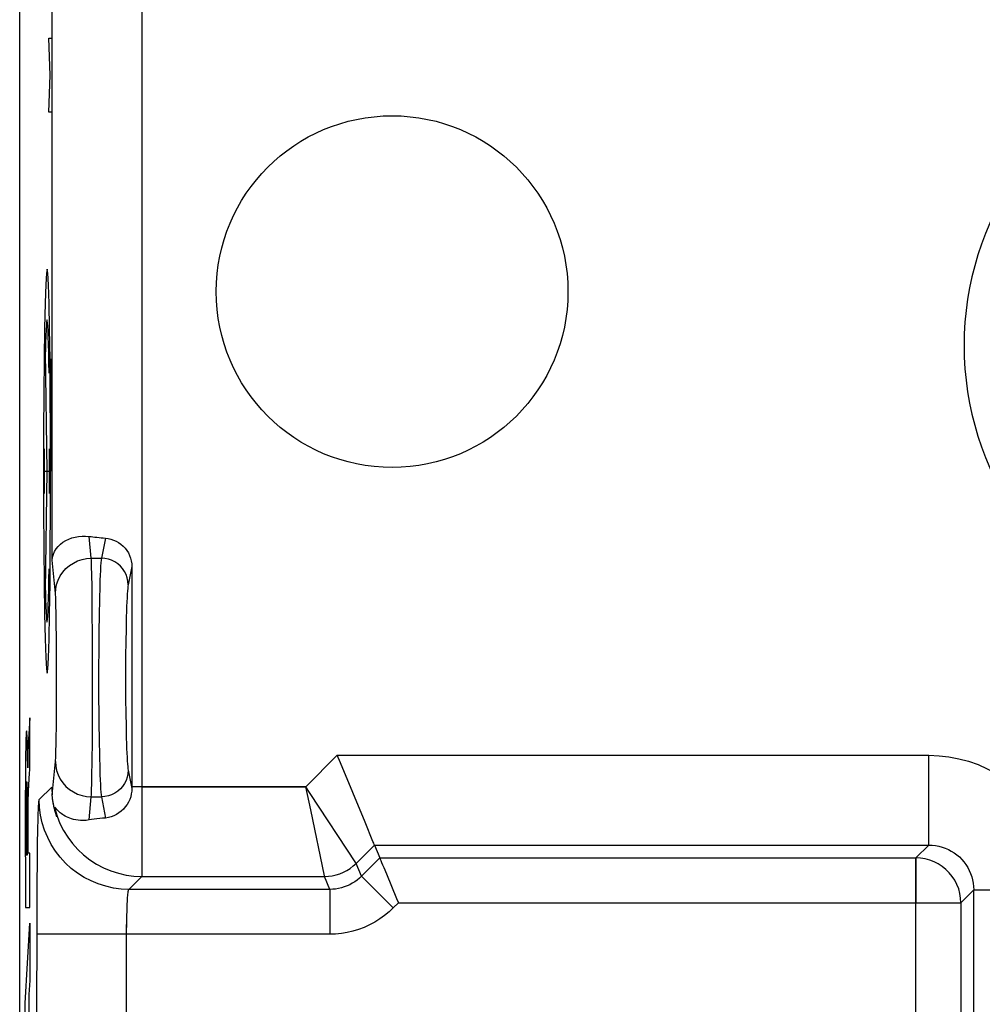
# Model space of a CAD drawing. Units: millimetres. Extents: x -11.2 to 11.2, y -24.5 to 24.5.
# Drawn here: x -11.2 to -0.4, y -7.9 to 3 of the extents above; entities that cross this region are included whole.
import ezdxf

# ---------------------------------------------------------------- set-up
doc = ezdxf.new("R2010")
doc.units = ezdxf.units.MM
doc.header["$LTSCALE"] = 16.335
doc.layers.get('0').update_dxf_attribs({"linetype": 'CONTINUOUS'})
for name, color, linetype in [('ASSI', 7, 'CONTINUOUS'), ('DRAFT', 7, 'CONTINUOUS'), ('RACCORDO', 7, 'CONTINUOUS')]:
    doc.layers.add(name, color=color, linetype=linetype)

msp = doc.modelspace()

# ---------------------------------------------------------------- linework, layer by layer
at = {"color": 253, "linetype": 'CONTINUOUS'}
for p, q in [((-10.811, 2.412), (-10.824, 2.825)), ((-10.824, 2.825), (-10.801, 2.825)), ((-10.824, 2), (-10.811, 2.412)), ((-10.801, 2), (-10.824, 2)), ((-10.845, -2), (-10.863, -0.669)), ((-10.806, -1.465), (-10.806, -2)), ((-10.873, -2.248), (-10.873, -1.752)), ((-10.816, -2.248), (-10.816, -1.752)), ((-10.873, -2), (-10.816, -2)), ((-10.863, -3.331), (-10.845, -2)), ((-11.037, -4.75), (-11.049, -4.93)), ((-11.037, -5.332), (-11.037, -4.75)), ((-11.049, -4.93), (-11.053, -4.987)), ((-11.081, -5.025), (-11.083, -5.075)), ((-11.08, -4.971), (-11.081, -4.996)), ((-11.081, -4.996), (-11.081, -5.025)), ((-11.067, -4.978), (-11.068, -4.955)), ((-11.066, -5.004), (-11.067, -4.978)), ((-11.065, -5.05), (-11.066, -5.004)), ((-11.055, -5.044), (-11.056, -5.068)), ((-11.054, -5.004), (-11.055, -5.023)), ((-11.055, -5.023), (-11.055, -5.044)), ((-11.053, -4.987), (-11.054, -5.004)), ((-11.084, -5.153), (-11.086, -5.266)), ((-11.083, -5.075), (-11.084, -5.153)), ((-11.064, -5.104), (-11.065, -5.05)), ((-11.062, -5.193), (-11.064, -5.104)), ((-11.058, -5.145), (-11.059, -5.183)), ((-11.057, -5.088), (-11.058, -5.111)), ((-11.058, -5.111), (-11.058, -5.145)), ((-11.056, -5.068), (-11.057, -5.088)), ((-11.086, -5.266), (-11.086, -5.368)), ((-11.061, -5.279), (-11.062, -5.193)), ((-11.06, -5.235), (-11.061, -5.305)), ((-11.059, -5.183), (-11.06, -5.235)), ((-11.086, -5.368), (-11.088, -5.736)), ((-11.061, -5.305), (-11.061, -5.305)), ((-11.078, -5.597), (-11.077, -5.563)), ((-11.077, -5.534), (-11.076, -5.515)), ((-11.077, -5.563), (-11.077, -5.534)), ((-11.076, -5.504), (-11.075, -5.494)), ((-11.076, -5.515), (-11.076, -5.504)), ((-11.07, -5.492), (-11.069, -5.501)), ((-11.069, -5.501), (-11.069, -5.512)), ((-11.069, -5.512), (-11.068, -5.524)), ((-11.068, -5.524), (-11.068, -5.545)), ((-11.068, -5.545), (-11.067, -5.577)), ((-11.067, -5.577), (-11.067, -5.626)), ((-11.052, -5.585), (-11.051, -5.565)), ((-11.052, -5.6), (-11.052, -5.585)), ((-11.079, -5.738), (-11.078, -5.654)), ((-11.078, -5.654), (-11.078, -5.597)), ((-11.067, -5.626), (-11.066, -5.705)), ((-11.066, -5.705), (-11.065, -5.843)), ((-11.056, -5.724), (-11.055, -5.686)), ((-11.055, -5.686), (-11.054, -5.66)), ((-11.054, -5.637), (-11.053, -5.622)), ((-11.054, -5.66), (-11.054, -5.637)), ((-11.053, -5.608), (-11.052, -5.6)), ((-11.053, -5.622), (-11.053, -5.608)), ((-11.088, -5.736), (-11.087, -6.862)), ((-11.079, -5.956), (-11.079, -5.738)), ((-11.057, -5.852), (-11.056, -5.775)), ((-11.056, -5.775), (-11.056, -5.724)), ((-11.065, -5.843), (-11.065, -6.279)), ((-11.057, -6.259), (-11.057, -5.852)), ((-11.079, -6.279), (-11.079, -5.956)), ((-11.065, -6.279), (-11.079, -6.279)), ((-11.037, -6.259), (-11.057, -6.259)), ((-11.037, -6.862), (-11.037, -6.259)), ((-11.087, -6.862), (-11.037, -6.862)), ((-11.088, -7.929), (-11.037, -7.039)), ((-11.037, -7.039), (-11.037, -7.677)), ((-11.037, -7.677), (-11.047, -7.834)), ((-11.047, -7.834), (-11.047, -8.658)), ((-11.088, -8.515), (-11.088, -7.929))]:
    msp.add_line(p, q, dxfattribs=at)
for points in [[(-10.845, 0.25), (-10.853, 0.207), (-10.86, 0.08), (-10.867, -0.126), (-10.873, -0.409), (-10.878, -0.749), (-10.881, -1.135), (-10.883, -1.555), (-10.884, -2), (-10.883, -2.437), (-10.881, -2.857), (-10.878, -3.245), (-10.873, -3.591), (-10.867, -3.869), (-10.86, -4.077), (-10.853, -4.205), (-10.845, -4.25)], [(-10.845, -4.25), (-10.837, -4.207), (-10.83, -4.08), (-10.823, -3.874), (-10.817, -3.591), (-10.812, -3.251), (-10.809, -2.865), (-10.806, -2.445), (-10.806, -2), (-10.806, -1.563), (-10.809, -1.143), (-10.812, -0.755), (-10.817, -0.409), (-10.823, -0.131), (-10.83, 0.077), (-10.837, 0.205), (-10.845, 0.25)], [(-11.068, -4.955), (-11.068, -4.945), (-11.069, -4.936), (-11.069, -4.928), (-11.07, -4.921), (-11.07, -4.914), (-11.071, -4.909), (-11.071, -4.904), (-11.072, -4.901), (-11.072, -4.898), (-11.073, -4.896), (-11.073, -4.895), (-11.074, -4.895), (-11.074, -4.896), (-11.074, -4.897), (-11.075, -4.899), (-11.075, -4.902), (-11.076, -4.906), (-11.076, -4.911), (-11.077, -4.917), (-11.077, -4.923), (-11.078, -4.931), (-11.078, -4.939), (-11.079, -4.949), (-11.08, -4.971)], [(-11.061, -5.305), (-11.061, -5.299), (-11.061, -5.279)], [(-11.051, -5.565), (-11.039, -5.364), (-11.037, -5.332)], [(-11.075, -5.494), (-11.075, -5.486), (-11.075, -5.482), (-11.075, -5.479), (-11.074, -5.475), (-11.074, -5.473), (-11.074, -5.47), (-11.074, -5.468), (-11.074, -5.466), (-11.074, -5.465), (-11.073, -5.464), (-11.073, -5.463), (-11.073, -5.463)], [(-11.073, -5.463), (-11.073, -5.463), (-11.072, -5.463), (-11.072, -5.463), (-11.072, -5.464), (-11.072, -5.465), (-11.072, -5.466), (-11.071, -5.467), (-11.071, -5.469), (-11.071, -5.471), (-11.071, -5.474), (-11.07, -5.476), (-11.07, -5.48), (-11.07, -5.483), (-11.07, -5.487), (-11.07, -5.492)]]:
    msp.add_lwpolyline(points, dxfattribs=at)
for centre, major_axis, start_param, end_param in [((-10.845, -2), (0, 1.685), -0.867076, 0.660084), ((-10.788, -1.465), (0, 0.991), 0.761489, 1.570796), ((-10.845, -2), (0, 1.685), -3.801676, -2.274517)]:
    msp.add_ellipse(centre, major_axis=major_axis, ratio=0.01745, start_param=start_param, end_param=end_param, dxfattribs=at)
at = {"layer": 'ASSI', "color": 7, "linetype": 'CONTINUOUS'}
for p, q in [((-11.15, -17.672), (-11.15, 17.672)), ((-9.9, -3.063), (-9.9, -5.537)), ((-7.576, -5.25), (-7.61, -5.167)), ((-7.301, -5.913), (-7.576, -5.25)), ((-10.788, -5.615), (-10.788, -5.607)), ((-10.787, -5.624), (-10.788, -5.615)), ((-10.786, -5.631), (-10.787, -5.624)), ((-10.775, -5.708), (-10.777, -5.697)), ((-7.213, -6.126), (-7.301, -5.913)), ((-7.196, -6.167), (-7.136, -6.311)), ((-7.063, -6.487), (-6.95, -6.761)), ((-6.95, -6.761), (-6.929, -6.811))]:
    msp.add_line(p, q, dxfattribs=at)
at = {"layer": 'ASSI', "color": 253, "linetype": 'CONTINUOUS'}
for p, q in [((-10.788, -2.993), (-10.788, 10.494)), ((-9.789, 8.81), (-9.789, -6.517)), ((-10.352, -2.971), (-10.376, -2.728)), ((-10.195, -2.746), (-10.24, -2.971)), ((-10.752, -3.364), (-10.788, -2.993)), ((-10.352, -2.971), (-10.24, -2.971)), ((-10.346, -3.158), (-10.348, -3.06)), ((-9.9, -3.063), (-9.94, -3.266)), ((-10.344, -3.283), (-10.346, -3.158)), ((-10.341, -3.515), (-10.344, -3.283)), ((-10.744, -3.584), (-10.746, -3.496)), ((-10.261, -3.432), (-10.265, -3.603)), ((-10.742, -3.689), (-10.744, -3.584)), ((-10.339, -3.888), (-10.341, -3.515)), ((-10.265, -3.603), (-10.267, -3.79)), ((-10.74, -3.873), (-10.742, -3.689)), ((-10.267, -3.79), (-10.269, -3.989)), ((-9.965, -3.757), (-9.967, -3.902)), ((-10.738, -4.081), (-10.74, -3.873)), ((-10.338, -4.405), (-10.339, -3.888)), ((-9.967, -3.902), (-9.969, -4.058)), ((-10.269, -3.989), (-10.27, -4.195)), ((-9.969, -4.058), (-9.97, -4.219)), ((-10.738, -4.373), (-10.738, -4.081)), ((-10.27, -4.195), (-10.27, -4.509)), ((-9.97, -4.219), (-9.97, -4.381)), ((-10.739, -4.66), (-10.738, -4.373)), ((-9.97, -4.381), (-9.969, -4.542)), ((-10.27, -4.509), (-10.268, -4.712)), ((-9.969, -4.542), (-9.967, -4.697)), ((-10.741, -4.853), (-10.739, -4.66)), ((-9.967, -4.697), (-9.965, -4.843)), ((-10.743, -4.965), (-10.741, -4.853)), ((-9.965, -4.843), (-9.962, -4.975)), ((-10.343, -5.245), (-10.34, -4.998)), ((-10.265, -4.997), (-10.261, -5.168)), ((-10.788, -5.607), (-10.752, -5.236)), ((-10.345, -5.383), (-10.343, -5.245)), ((-10.261, -5.168), (-10.257, -5.317)), ((-7.96, -5.517), (-7.61, -5.167)), ((-7.61, -5.167), (-1.017, -5.167)), ((-1.017, -6.167), (-1.017, -5.167)), ((-9.94, -5.334), (-9.9, -5.537)), ((-10.792, -5.521), (-10.932, -5.661)), ((-7.96, -5.517), (-9.9, -5.517)), ((-7.912, -5.591), (-7.96, -5.517)), ((-7.402, -6.366), (-7.912, -5.591)), ((-10.377, -5.888), (-10.352, -5.629)), ((-10.352, -5.629), (-10.24, -5.629)), ((-10.24, -5.629), (-10.193, -5.866)), ((-10.758, -5.76), (-10.733, -5.845)), ((-7.754, -6.512), (-7.907, -5.775)), ((-10.951, -6.15), (-10.948, -5.997)), ((-10.953, -6.324), (-10.951, -6.15)), ((-7.399, -6.371), (-7.196, -6.167)), ((-7.196, -6.167), (-1.017, -6.167)), ((-1.017, -6.167), (-1.161, -6.311)), ((-10.956, -6.619), (-10.953, -6.324)), ((-7.34, -6.514), (-7.136, -6.311)), ((-7.136, -6.311), (-1.161, -6.311)), ((-1.161, -10.252), (-1.161, -6.311)), ((-7.399, -6.371), (-7.402, -6.366)), ((-7.34, -6.514), (-7.399, -6.371)), ((-9.789, -6.517), (-9.932, -6.661)), ((-9.789, -6.517), (-7.753, -6.517)), ((-7.753, -6.517), (-7.754, -6.512)), ((-7.693, -6.661), (-7.753, -6.517)), ((-7.34, -6.514), (-6.986, -6.868)), ((-10.957, -6.94), (-10.956, -6.619)), ((-7.693, -6.661), (-9.932, -6.661)), ((-7.693, -6.661), (-7.693, -7.161)), ((-0.517, -6.667), (-0.661, -6.811)), ((-0.517, -6.667), (0.483, -6.667)), ((-0.517, -17.678), (-0.517, -6.667)), ((-6.986, -6.868), (-6.929, -6.811)), ((-6.929, -6.811), (-0.661, -6.811)), ((-0.661, -6.811), (-0.661, -17.822)), ((-10.958, -17.672), (-10.957, -6.94)), ((-9.958, -7.124), (-9.957, -7.051)), ((-9.958, -10.252), (-9.958, -7.124)), ((-7.693, -7.161), (-10.958, -7.161))]:
    msp.add_line(p, q, dxfattribs=at)
at = {"layer": 'ASSI', "color": 7, "linetype": 'CONTINUOUS'}
for points in [[(-10.788, -2.993), (-10.784, -2.959), (-10.775, -2.927), (-10.762, -2.895), (-10.744, -2.866), (-10.722, -2.839), (-10.697, -2.814), (-10.668, -2.792), (-10.637, -2.773), (-10.604, -2.757), (-10.569, -2.744), (-10.532, -2.735), (-10.494, -2.728), (-10.455, -2.725), (-10.415, -2.725), (-10.376, -2.728)], [(-10.195, -2.746), (-10.164, -2.75), (-10.133, -2.758), (-10.103, -2.768), (-10.074, -2.781), (-10.047, -2.797), (-10.021, -2.815), (-9.997, -2.836), (-9.975, -2.86), (-9.956, -2.885), (-9.939, -2.912), (-9.925, -2.94), (-9.914, -2.97), (-9.906, -3.001), (-9.901, -3.032), (-9.9, -3.063)], [(-9.9, -5.537), (-9.901, -5.567), (-9.906, -5.598), (-9.913, -5.629), (-9.924, -5.659), (-9.937, -5.689), (-9.954, -5.717), (-9.973, -5.743), (-9.994, -5.768), (-10.018, -5.79), (-10.044, -5.81), (-10.071, -5.827), (-10.1, -5.842), (-10.131, -5.853), (-10.162, -5.861), (-10.193, -5.866)], [(-10.783, -5.653), (-10.785, -5.642), (-10.786, -5.636), (-10.786, -5.631)], [(-10.78, -5.676), (-10.782, -5.665), (-10.783, -5.659), (-10.783, -5.653)], [(-10.777, -5.697), (-10.777, -5.692), (-10.778, -5.687), (-10.779, -5.681), (-10.78, -5.676)], [(-10.735, -5.854), (-10.738, -5.847), (-10.74, -5.84), (-10.742, -5.834), (-10.744, -5.827), (-10.746, -5.821), (-10.748, -5.815), (-10.75, -5.809), (-10.752, -5.803), (-10.753, -5.797), (-10.755, -5.791), (-10.757, -5.785), (-10.758, -5.779), (-10.76, -5.773), (-10.761, -5.768), (-10.763, -5.762), (-10.764, -5.757), (-10.765, -5.751), (-10.767, -5.746), (-10.768, -5.74), (-10.769, -5.735), (-10.77, -5.73), (-10.771, -5.724), (-10.772, -5.719), (-10.773, -5.714), (-10.775, -5.708)], [(-10.735, -5.772), (-10.747, -5.757), (-10.752, -5.752), (-10.756, -5.748), (-10.758, -5.746), (-10.759, -5.748), (-10.76, -5.753), (-10.758, -5.76)], [(-10.758, -5.76), (-10.755, -5.776), (-10.752, -5.791), (-10.748, -5.807), (-10.744, -5.823), (-10.74, -5.838), (-10.735, -5.854)], [(-10.377, -5.888), (-10.41, -5.892), (-10.442, -5.894), (-10.471, -5.893), (-10.499, -5.891), (-10.524, -5.887), (-10.549, -5.882), (-10.571, -5.876), (-10.592, -5.869), (-10.611, -5.862), (-10.628, -5.853), (-10.645, -5.845), (-10.66, -5.836), (-10.674, -5.827), (-10.686, -5.817), (-10.698, -5.808), (-10.709, -5.798), (-10.718, -5.789), (-10.727, -5.78), (-10.735, -5.772)], [(-10.193, -5.866), (-10.226, -5.869), (-10.258, -5.872), (-10.289, -5.876), (-10.32, -5.88), (-10.349, -5.884), (-10.377, -5.888)], [(-7.196, -6.167), (-7.198, -6.161), (-7.204, -6.147), (-7.213, -6.126)], [(-7.136, -6.311), (-7.135, -6.315), (-7.131, -6.324), (-7.124, -6.34), (-7.116, -6.36), (-7.105, -6.386), (-7.093, -6.416), (-7.063, -6.487)]]:
    msp.add_lwpolyline(points, dxfattribs=at)
at = {"layer": 'ASSI', "color": 253, "linetype": 'CONTINUOUS'}
for points in [[(-10.752, -3.364), (-10.748, -3.313), (-10.738, -3.263), (-10.721, -3.214), (-10.698, -3.168), (-10.669, -3.125), (-10.634, -3.086), (-10.595, -3.052), (-10.551, -3.024), (-10.504, -3.001), (-10.455, -2.984), (-10.404, -2.974), (-10.352, -2.971)], [(-10.348, -3.06), (-10.349, -3.023), (-10.35, -2.993), (-10.352, -2.971)], [(-10.24, -2.971), (-10.243, -2.993), (-10.245, -3.023), (-10.248, -3.06), (-10.25, -3.106), (-10.253, -3.158), (-10.255, -3.217), (-10.257, -3.283), (-10.261, -3.432)], [(-9.94, -3.266), (-9.943, -3.228), (-9.951, -3.19), (-9.963, -3.153), (-9.981, -3.119), (-10.003, -3.087), (-10.028, -3.058), (-10.058, -3.032), (-10.09, -3.011), (-10.125, -2.994), (-10.162, -2.981), (-10.201, -2.973), (-10.24, -2.971)], [(-9.94, -3.266), (-9.943, -3.283), (-9.945, -3.307), (-9.948, -3.335), (-9.951, -3.371), (-9.953, -3.411), (-9.955, -3.457), (-9.958, -3.508), (-9.96, -3.564), (-9.962, -3.625), (-9.965, -3.757)], [(-10.746, -3.496), (-10.747, -3.459), (-10.748, -3.427), (-10.749, -3.401), (-10.75, -3.38), (-10.752, -3.364)], [(-10.34, -4.998), (-10.34, -4.906), (-10.338, -4.405)], [(-10.268, -4.712), (-10.267, -4.81), (-10.265, -4.997)], [(-10.752, -5.236), (-10.75, -5.22), (-10.749, -5.199), (-10.748, -5.173), (-10.747, -5.141), (-10.746, -5.104), (-10.745, -5.062), (-10.743, -4.965)], [(-9.962, -4.975), (-9.96, -5.035), (-9.958, -5.092), (-9.955, -5.143), (-9.953, -5.189), (-9.951, -5.229), (-9.948, -5.264), (-9.945, -5.293), (-9.943, -5.317), (-9.94, -5.334)], [(-10.752, -5.236), (-10.748, -5.287), (-10.738, -5.337), (-10.721, -5.386), (-10.698, -5.432), (-10.669, -5.475), (-10.634, -5.514), (-10.595, -5.548), (-10.551, -5.576), (-10.504, -5.599), (-10.455, -5.616), (-10.404, -5.626), (-10.352, -5.629)], [(-1.017, -5.167), (-0.904, -5.172), (-0.793, -5.184), (-0.684, -5.205), (-0.576, -5.234), (-0.469, -5.271), (-0.366, -5.316), (-0.267, -5.368), (-0.172, -5.428), (-0.082, -5.495), (0.003, -5.568), (0.083, -5.647), (0.156, -5.732), (0.222, -5.822), (0.282, -5.918), (0.334, -6.017), (0.379, -6.119), (0.416, -6.226), (0.445, -6.334), (0.466, -6.443), (0.478, -6.554), (0.483, -6.667)], [(-10.257, -5.317), (-10.255, -5.383), (-10.253, -5.442), (-10.25, -5.494), (-10.248, -5.54), (-10.245, -5.577), (-10.243, -5.607), (-10.24, -5.629)], [(-9.94, -5.334), (-9.943, -5.372), (-9.951, -5.41), (-9.963, -5.447), (-9.981, -5.481), (-10.003, -5.513), (-10.028, -5.542), (-10.058, -5.568), (-10.09, -5.589), (-10.125, -5.606), (-10.162, -5.619), (-10.201, -5.627), (-10.24, -5.629)], [(-10.352, -5.629), (-10.35, -5.607), (-10.349, -5.577), (-10.348, -5.54), (-10.347, -5.494), (-10.345, -5.383)], [(-7.907, -5.775), (-7.924, -5.69), (-7.96, -5.517)], [(-10.948, -5.997), (-10.945, -5.87), (-10.943, -5.817), (-10.941, -5.772), (-10.94, -5.734), (-10.938, -5.703), (-10.936, -5.681), (-10.934, -5.667), (-10.932, -5.661)], [(-9.932, -6.661), (-10.019, -6.657), (-10.106, -6.646), (-10.191, -6.627), (-10.274, -6.6), (-10.355, -6.567), (-10.432, -6.527), (-10.506, -6.48), (-10.575, -6.427), (-10.639, -6.368), (-10.698, -6.303), (-10.751, -6.234), (-10.798, -6.161), (-10.838, -6.083), (-10.872, -6.003), (-10.898, -5.92), (-10.917, -5.834), (-10.928, -5.748), (-10.932, -5.661)], [(-10.733, -5.845), (-10.701, -5.927), (-10.661, -6.006), (-10.614, -6.081), (-10.561, -6.151), (-10.502, -6.217), (-10.438, -6.277), (-10.368, -6.332), (-10.294, -6.38), (-10.216, -6.421), (-10.135, -6.455), (-10.05, -6.482), (-9.964, -6.502), (-9.877, -6.513), (-9.789, -6.517)], [(-1.017, -6.167), (-0.98, -6.169), (-0.943, -6.173), (-0.906, -6.18), (-0.87, -6.189), (-0.834, -6.202), (-0.8, -6.217), (-0.767, -6.234), (-0.735, -6.254), (-0.705, -6.276), (-0.677, -6.3), (-0.65, -6.327), (-0.626, -6.355), (-0.604, -6.385), (-0.584, -6.417), (-0.567, -6.45), (-0.552, -6.484), (-0.539, -6.52), (-0.53, -6.556), (-0.523, -6.593), (-0.519, -6.63), (-0.517, -6.667)], [(-0.661, -6.811), (-0.664, -6.758), (-0.672, -6.706), (-0.685, -6.656), (-0.704, -6.607), (-0.728, -6.56), (-0.757, -6.516), (-0.79, -6.475), (-0.827, -6.438), (-0.868, -6.406), (-0.912, -6.377), (-0.959, -6.353), (-1.008, -6.335), (-1.058, -6.321), (-1.109, -6.313), (-1.161, -6.311)], [(-7.753, -6.517), (-7.709, -6.515), (-7.666, -6.51), (-7.624, -6.5), (-7.582, -6.487), (-7.542, -6.47), (-7.503, -6.45), (-7.466, -6.427), (-7.432, -6.4), (-7.399, -6.371)], [(-7.34, -6.514), (-7.363, -6.536), (-7.388, -6.557), (-7.415, -6.576), (-7.443, -6.593), (-7.472, -6.609), (-7.502, -6.623), (-7.533, -6.634), (-7.565, -6.644), (-7.597, -6.651), (-7.629, -6.657), (-7.661, -6.66), (-7.693, -6.661)], [(-9.957, -7.051), (-9.956, -6.98), (-9.955, -6.946), (-9.954, -6.913), (-9.953, -6.882), (-9.952, -6.852), (-9.951, -6.824), (-9.95, -6.797), (-9.948, -6.773), (-9.947, -6.751), (-9.945, -6.731), (-9.943, -6.713), (-9.942, -6.698), (-9.94, -6.685), (-9.938, -6.675), (-9.936, -6.667), (-9.934, -6.663), (-9.932, -6.661)], [(-6.986, -6.868), (-7.033, -6.912), (-7.083, -6.953), (-7.136, -6.991), (-7.192, -7.025), (-7.25, -7.057), (-7.311, -7.085), (-7.373, -7.108), (-7.437, -7.127), (-7.501, -7.142), (-7.565, -7.152), (-7.629, -7.159), (-7.693, -7.161)]]:
    msp.add_lwpolyline(points, dxfattribs=at)
at = {"layer": 'ASSI', "color": 7, "linetype": 'CONTINUOUS'}
msp.add_circle((-7, 0), 1.96, dxfattribs=at)
at = {"layer": 'ASSI', "color": 253, "linetype": 'CONTINUOUS'}
msp.add_arc((2.75, -0.6), 3.375, 42.2036, 317.7964, dxfattribs=at)
at = {"layer": 'ASSI', "color": 7, "linetype": 'CONTINUOUS'}
for centre, major_axis, ratio, start_param, end_param in [((-9.789, -2.585), (1, 0), 0.176327, -2.19836, -1.989762), ((-9.792, -5.521), (0.707, 0.707), 0.999695, 2.356347, 2.442693)]:
    msp.add_ellipse(centre, major_axis=major_axis, ratio=ratio, start_param=start_param, end_param=end_param, dxfattribs=at)
at = {"layer": 'DRAFT', "color": 7, "linetype": 'CONTINUOUS'}
msp.add_line((-11.15, -17.672), (-11.15, 17.672), dxfattribs=at)
at = {"layer": 'DRAFT', "color": 253, "linetype": 'CONTINUOUS'}
msp.add_line((-9.789, -5.517), (-9.9, -5.517), dxfattribs=at)
at = {"layer": 'RACCORDO', "color": 253, "linetype": 'CONTINUOUS'}
for p, q in [((-10.788, -2.993), (-10.788, 10.494)), ((-9.789, 8.81), (-9.789, -6.517)), ((-10.352, -2.971), (-10.376, -2.728)), ((-10.195, -2.746), (-10.24, -2.971)), ((-10.752, -3.364), (-10.788, -2.993)), ((-10.352, -2.971), (-10.24, -2.971)), ((-10.346, -3.158), (-10.348, -3.06)), ((-9.9, -3.063), (-9.94, -3.266)), ((-10.344, -3.283), (-10.346, -3.158)), ((-10.341, -3.515), (-10.344, -3.283)), ((-10.744, -3.584), (-10.746, -3.496)), ((-10.261, -3.432), (-10.265, -3.603)), ((-10.742, -3.689), (-10.744, -3.584)), ((-10.339, -3.888), (-10.341, -3.515)), ((-10.265, -3.603), (-10.267, -3.79)), ((-10.74, -3.873), (-10.742, -3.689)), ((-10.267, -3.79), (-10.269, -3.989)), ((-9.965, -3.757), (-9.967, -3.902)), ((-10.738, -4.081), (-10.74, -3.873)), ((-10.338, -4.405), (-10.339, -3.888)), ((-9.967, -3.902), (-9.969, -4.058)), ((-10.269, -3.989), (-10.27, -4.195)), ((-9.969, -4.058), (-9.97, -4.219)), ((-10.738, -4.373), (-10.738, -4.081)), ((-10.27, -4.195), (-10.27, -4.509)), ((-9.97, -4.219), (-9.97, -4.381)), ((-10.739, -4.66), (-10.738, -4.373)), ((-9.97, -4.381), (-9.969, -4.542)), ((-10.27, -4.509), (-10.268, -4.712)), ((-9.969, -4.542), (-9.967, -4.697)), ((-10.741, -4.853), (-10.739, -4.66)), ((-9.967, -4.697), (-9.965, -4.843)), ((-10.743, -4.965), (-10.741, -4.853)), ((-9.965, -4.843), (-9.962, -4.975)), ((-10.343, -5.245), (-10.34, -4.998)), ((-10.265, -4.997), (-10.261, -5.168)), ((-10.788, -5.607), (-10.752, -5.236)), ((-10.345, -5.383), (-10.343, -5.245)), ((-10.261, -5.168), (-10.257, -5.317)), ((-7.96, -5.517), (-7.61, -5.167)), ((-7.61, -5.167), (-1.017, -5.167)), ((-1.017, -6.167), (-1.017, -5.167)), ((-9.94, -5.334), (-9.9, -5.537)), ((-10.792, -5.521), (-10.932, -5.661)), ((-9.789, -5.517), (-7.96, -5.517)), ((-7.912, -5.591), (-7.96, -5.517)), ((-7.402, -6.366), (-7.912, -5.591)), ((-10.377, -5.888), (-10.352, -5.629)), ((-10.352, -5.629), (-10.24, -5.629)), ((-10.24, -5.629), (-10.193, -5.866)), ((-10.758, -5.76), (-10.733, -5.845)), ((-7.754, -6.512), (-7.907, -5.775)), ((-10.951, -6.15), (-10.948, -5.997)), ((-10.953, -6.324), (-10.951, -6.15)), ((-7.399, -6.371), (-7.196, -6.167)), ((-7.196, -6.167), (-1.017, -6.167)), ((-1.017, -6.167), (-1.161, -6.311)), ((-10.956, -6.619), (-10.953, -6.324)), ((-7.34, -6.514), (-7.136, -6.311)), ((-7.136, -6.311), (-1.161, -6.311)), ((-1.161, -6.311), (-1.161, -6.811)), ((-7.399, -6.371), (-7.402, -6.366)), ((-7.34, -6.514), (-7.399, -6.371)), ((-9.789, -6.517), (-9.932, -6.661)), ((-9.789, -6.517), (-7.753, -6.517)), ((-7.753, -6.517), (-7.754, -6.512)), ((-7.693, -6.661), (-7.753, -6.517)), ((-7.34, -6.514), (-6.986, -6.868)), ((-10.957, -6.94), (-10.956, -6.619)), ((-7.693, -6.661), (-9.932, -6.661)), ((-7.693, -6.661), (-7.693, -7.161)), ((-0.517, -6.667), (-0.661, -6.811)), ((-0.517, -6.667), (0.483, -6.667)), ((-0.517, -17.678), (-0.517, -6.667)), ((-6.986, -6.868), (-6.929, -6.811)), ((-6.929, -6.811), (-0.661, -6.811)), ((-0.661, -6.811), (-0.661, -17.822)), ((-10.958, -17.672), (-10.957, -6.94)), ((-9.958, -7.087), (-9.957, -7.015)), ((-9.958, -7.161), (-9.958, -7.087)), ((-7.693, -7.161), (-10.958, -7.161))]:
    msp.add_line(p, q, dxfattribs=at)
at = {"layer": 'RACCORDO', "color": 7, "linetype": 'CONTINUOUS'}
for p, q in [((-9.9, -3.063), (-9.9, -5.537)), ((-7.576, -5.25), (-7.61, -5.167)), ((-7.301, -5.913), (-7.576, -5.25)), ((-10.788, -5.615), (-10.788, -5.607)), ((-10.787, -5.624), (-10.788, -5.615)), ((-10.786, -5.631), (-10.787, -5.624)), ((-10.735, -5.772), (-10.747, -5.757)), ((-7.213, -6.126), (-7.301, -5.913)), ((-7.196, -6.167), (-7.136, -6.311)), ((-7.063, -6.487), (-6.95, -6.761)), ((-6.95, -6.761), (-6.929, -6.811))]:
    msp.add_line(p, q, dxfattribs=at)
for points in [[(-10.788, -2.993), (-10.784, -2.959), (-10.775, -2.927), (-10.762, -2.895), (-10.744, -2.866), (-10.722, -2.839), (-10.697, -2.814), (-10.668, -2.792), (-10.637, -2.773), (-10.604, -2.757), (-10.569, -2.744), (-10.532, -2.735), (-10.494, -2.728), (-10.455, -2.725), (-10.415, -2.725), (-10.376, -2.728)], [(-10.195, -2.746), (-10.164, -2.75), (-10.133, -2.758), (-10.103, -2.768), (-10.074, -2.781), (-10.047, -2.797), (-10.021, -2.815), (-9.997, -2.836), (-9.975, -2.86), (-9.956, -2.885), (-9.939, -2.912), (-9.925, -2.94), (-9.914, -2.97), (-9.906, -3.001), (-9.901, -3.032), (-9.9, -3.063)], [(-9.9, -5.537), (-9.901, -5.567), (-9.906, -5.598), (-9.913, -5.629), (-9.924, -5.659), (-9.937, -5.689), (-9.954, -5.717), (-9.973, -5.743), (-9.994, -5.768), (-10.018, -5.79), (-10.044, -5.81), (-10.071, -5.827), (-10.1, -5.842), (-10.131, -5.853), (-10.162, -5.861), (-10.193, -5.866)], [(-10.783, -5.653), (-10.785, -5.642), (-10.786, -5.636), (-10.786, -5.631)], [(-10.78, -5.676), (-10.782, -5.665), (-10.783, -5.659), (-10.783, -5.653)], [(-10.777, -5.697), (-10.777, -5.692), (-10.778, -5.687), (-10.779, -5.681), (-10.78, -5.676)], [(-10.773, -5.714), (-10.775, -5.708), (-10.776, -5.703), (-10.777, -5.697)], [(-10.735, -5.854), (-10.738, -5.847), (-10.74, -5.84), (-10.742, -5.834), (-10.744, -5.827), (-10.746, -5.821), (-10.748, -5.815), (-10.75, -5.809), (-10.752, -5.803), (-10.753, -5.797), (-10.755, -5.791), (-10.757, -5.785), (-10.758, -5.779), (-10.76, -5.773), (-10.761, -5.768), (-10.763, -5.762), (-10.764, -5.757), (-10.765, -5.751), (-10.767, -5.746), (-10.768, -5.74), (-10.769, -5.735), (-10.77, -5.73), (-10.771, -5.724), (-10.772, -5.719), (-10.773, -5.714)], [(-10.747, -5.757), (-10.752, -5.752), (-10.756, -5.748), (-10.758, -5.746), (-10.759, -5.748), (-10.76, -5.753), (-10.758, -5.76)], [(-10.758, -5.76), (-10.755, -5.776), (-10.752, -5.791), (-10.748, -5.807), (-10.744, -5.823), (-10.74, -5.838), (-10.735, -5.854)], [(-10.377, -5.888), (-10.41, -5.892), (-10.442, -5.894), (-10.471, -5.893), (-10.499, -5.891), (-10.524, -5.887), (-10.549, -5.882), (-10.571, -5.876), (-10.592, -5.869), (-10.611, -5.862), (-10.628, -5.853), (-10.645, -5.845), (-10.66, -5.836), (-10.674, -5.827), (-10.686, -5.817), (-10.698, -5.808), (-10.709, -5.798), (-10.718, -5.789), (-10.727, -5.78), (-10.735, -5.772)], [(-10.193, -5.866), (-10.226, -5.869), (-10.258, -5.872), (-10.289, -5.876), (-10.32, -5.88), (-10.349, -5.884), (-10.377, -5.888)], [(-7.196, -6.167), (-7.198, -6.161), (-7.204, -6.147), (-7.213, -6.126)], [(-7.136, -6.311), (-7.135, -6.315), (-7.131, -6.324), (-7.124, -6.34), (-7.116, -6.36), (-7.105, -6.386), (-7.093, -6.416), (-7.063, -6.487)]]:
    msp.add_lwpolyline(points, dxfattribs=at)
at = {"layer": 'RACCORDO', "color": 253, "linetype": 'CONTINUOUS'}
for points in [[(-10.752, -3.364), (-10.748, -3.313), (-10.738, -3.263), (-10.721, -3.214), (-10.698, -3.168), (-10.669, -3.125), (-10.634, -3.086), (-10.595, -3.052), (-10.551, -3.024), (-10.504, -3.001), (-10.455, -2.984), (-10.404, -2.974), (-10.352, -2.971)], [(-10.348, -3.06), (-10.349, -3.023), (-10.35, -2.993), (-10.352, -2.971)], [(-10.24, -2.971), (-10.243, -2.993), (-10.245, -3.023), (-10.248, -3.06), (-10.25, -3.106), (-10.253, -3.158), (-10.255, -3.217), (-10.257, -3.283), (-10.261, -3.432)], [(-9.94, -3.266), (-9.943, -3.228), (-9.951, -3.19), (-9.963, -3.153), (-9.981, -3.119), (-10.003, -3.087), (-10.028, -3.058), (-10.058, -3.032), (-10.09, -3.011), (-10.125, -2.994), (-10.162, -2.981), (-10.201, -2.973), (-10.24, -2.971)], [(-9.94, -3.266), (-9.943, -3.283), (-9.945, -3.307), (-9.948, -3.335), (-9.951, -3.371), (-9.953, -3.411), (-9.955, -3.457), (-9.958, -3.508), (-9.96, -3.564), (-9.962, -3.625), (-9.965, -3.757)], [(-10.746, -3.496), (-10.747, -3.459), (-10.748, -3.427), (-10.749, -3.401), (-10.75, -3.38), (-10.752, -3.364)], [(-10.34, -4.998), (-10.34, -4.906), (-10.338, -4.405)], [(-10.268, -4.712), (-10.267, -4.81), (-10.265, -4.997)], [(-10.752, -5.236), (-10.75, -5.22), (-10.749, -5.199), (-10.748, -5.173), (-10.747, -5.141), (-10.746, -5.104), (-10.745, -5.062), (-10.743, -4.965)], [(-9.962, -4.975), (-9.96, -5.035), (-9.958, -5.092), (-9.955, -5.143), (-9.953, -5.189), (-9.951, -5.229), (-9.948, -5.264), (-9.945, -5.293), (-9.943, -5.317), (-9.94, -5.334)], [(-10.752, -5.236), (-10.748, -5.287), (-10.738, -5.337), (-10.721, -5.386), (-10.698, -5.432), (-10.669, -5.475), (-10.634, -5.514), (-10.595, -5.548), (-10.551, -5.576), (-10.504, -5.599), (-10.455, -5.616), (-10.404, -5.626), (-10.352, -5.629)], [(-1.017, -5.167), (-0.904, -5.172), (-0.793, -5.184), (-0.684, -5.205), (-0.576, -5.234), (-0.469, -5.271), (-0.366, -5.316), (-0.267, -5.368), (-0.172, -5.428), (-0.082, -5.495), (0.003, -5.568), (0.083, -5.647), (0.156, -5.732), (0.222, -5.822), (0.282, -5.918), (0.334, -6.017), (0.379, -6.119), (0.416, -6.226), (0.445, -6.334), (0.466, -6.443), (0.478, -6.554), (0.483, -6.667)], [(-10.257, -5.317), (-10.255, -5.383), (-10.253, -5.442), (-10.25, -5.494), (-10.248, -5.54), (-10.245, -5.577), (-10.243, -5.607), (-10.24, -5.629)], [(-9.94, -5.334), (-9.943, -5.372), (-9.951, -5.41), (-9.963, -5.447), (-9.981, -5.481), (-10.003, -5.513), (-10.028, -5.542), (-10.058, -5.568), (-10.09, -5.589), (-10.125, -5.606), (-10.162, -5.619), (-10.201, -5.627), (-10.24, -5.629)], [(-10.352, -5.629), (-10.35, -5.607), (-10.349, -5.577), (-10.348, -5.54), (-10.347, -5.494), (-10.345, -5.383)], [(-7.907, -5.775), (-7.924, -5.69), (-7.96, -5.517)], [(-10.948, -5.997), (-10.945, -5.87), (-10.943, -5.817), (-10.941, -5.772), (-10.94, -5.734), (-10.938, -5.703), (-10.936, -5.681), (-10.934, -5.667), (-10.932, -5.661)], [(-9.932, -6.661), (-10.019, -6.657), (-10.106, -6.646), (-10.191, -6.627), (-10.274, -6.6), (-10.355, -6.567), (-10.432, -6.527), (-10.506, -6.48), (-10.575, -6.427), (-10.639, -6.368), (-10.698, -6.303), (-10.751, -6.234), (-10.798, -6.161), (-10.838, -6.083), (-10.872, -6.003), (-10.898, -5.92), (-10.917, -5.834), (-10.928, -5.748), (-10.932, -5.661)], [(-10.733, -5.845), (-10.701, -5.927), (-10.661, -6.006), (-10.614, -6.081), (-10.561, -6.151), (-10.502, -6.217), (-10.438, -6.277), (-10.368, -6.332), (-10.294, -6.38), (-10.216, -6.421), (-10.135, -6.455), (-10.05, -6.482), (-9.964, -6.502), (-9.877, -6.513), (-9.789, -6.517)], [(-1.017, -6.167), (-0.98, -6.169), (-0.943, -6.173), (-0.906, -6.18), (-0.87, -6.189), (-0.834, -6.202), (-0.8, -6.217), (-0.767, -6.234), (-0.735, -6.254), (-0.705, -6.276), (-0.677, -6.3), (-0.65, -6.327), (-0.626, -6.355), (-0.604, -6.385), (-0.584, -6.417), (-0.567, -6.45), (-0.552, -6.484), (-0.539, -6.52), (-0.53, -6.556), (-0.523, -6.593), (-0.519, -6.63), (-0.517, -6.667)], [(-0.661, -6.811), (-0.664, -6.758), (-0.672, -6.706), (-0.685, -6.656), (-0.704, -6.607), (-0.728, -6.56), (-0.757, -6.516), (-0.79, -6.475), (-0.827, -6.438), (-0.868, -6.406), (-0.912, -6.377), (-0.959, -6.353), (-1.008, -6.335), (-1.058, -6.321), (-1.109, -6.313), (-1.161, -6.311)], [(-7.753, -6.517), (-7.709, -6.515), (-7.666, -6.51), (-7.624, -6.5), (-7.582, -6.487), (-7.542, -6.47), (-7.503, -6.45), (-7.466, -6.427), (-7.432, -6.4), (-7.399, -6.371)], [(-7.34, -6.514), (-7.363, -6.536), (-7.388, -6.557), (-7.415, -6.576), (-7.443, -6.593), (-7.472, -6.609), (-7.502, -6.623), (-7.533, -6.634), (-7.565, -6.644), (-7.597, -6.651), (-7.629, -6.657), (-7.661, -6.66), (-7.693, -6.661)], [(-9.957, -7.015), (-9.955, -6.946), (-9.954, -6.913), (-9.953, -6.882), (-9.952, -6.852), (-9.951, -6.824), (-9.95, -6.797), (-9.948, -6.773), (-9.947, -6.751), (-9.945, -6.731), (-9.943, -6.713), (-9.942, -6.698), (-9.94, -6.685), (-9.938, -6.675), (-9.936, -6.667), (-9.934, -6.663), (-9.932, -6.661)], [(-6.986, -6.868), (-7.033, -6.912), (-7.083, -6.953), (-7.136, -6.991), (-7.192, -7.025), (-7.25, -7.057), (-7.311, -7.085), (-7.373, -7.108), (-7.437, -7.127), (-7.501, -7.142), (-7.565, -7.152), (-7.629, -7.159), (-7.693, -7.161)]]:
    msp.add_lwpolyline(points, dxfattribs=at)
msp.add_arc((2.75, -0.6), 3.375, 42.2036, 317.7964, dxfattribs=at)
at = {"layer": 'RACCORDO', "color": 7, "linetype": 'CONTINUOUS'}
for centre, major_axis, ratio, start_param, end_param in [((-9.789, -2.585), (1, 0), 0.176327, -2.19836, -1.989762), ((-9.792, -5.521), (0.707, 0.707), 0.999695, 2.356347, 2.442693)]:
    msp.add_ellipse(centre, major_axis=major_axis, ratio=ratio, start_param=start_param, end_param=end_param, dxfattribs=at)

doc.saveas('drawing.dxf')
